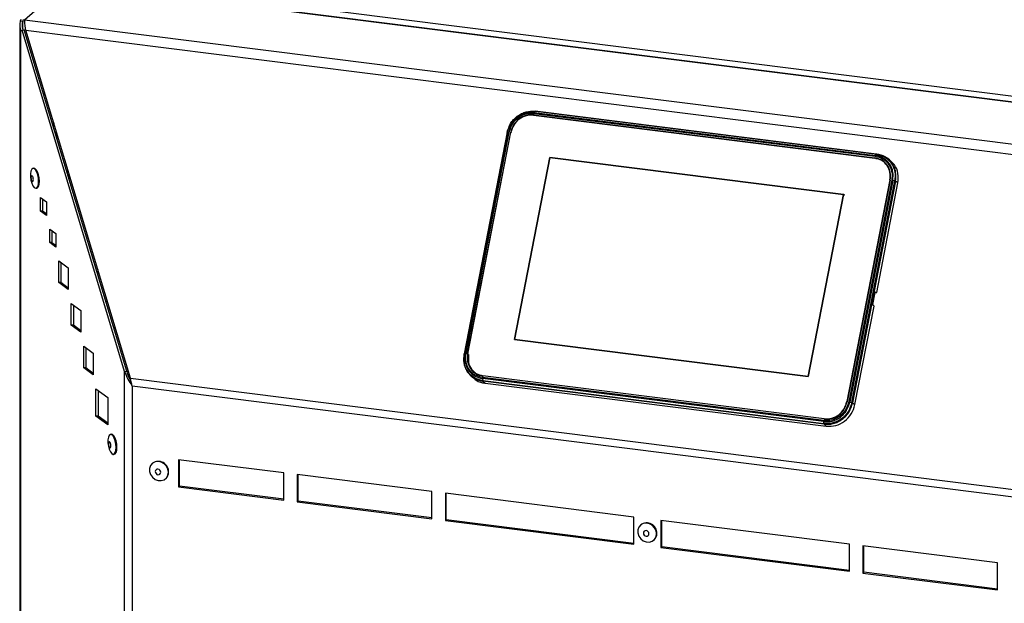
# Model space of a CAD drawing. Units: millimetres. Extents: x 75 to 6335, y 75 to 4380.
# Drawn here: x 4007 to 4349, y 1686 to 1889 of the extents above; entities that cross this region are included whole.
import ezdxf

# ---------------------------------------------------------------- set-up
doc = ezdxf.new("R2010")
doc.units = ezdxf.units.MM
doc.header["$LTSCALE"] = 15

msp = doc.modelspace()

# ---------------------------------------------------------------- linework, layer by layer
at = {"lineweight": 25}
for p, q in [((4008.583, 1888.903), (4022.942, 1901.566)), ((4502.481, 1841.15), (4023.409, 1901.508)), ((4502.468, 1841.285), (4023.934, 1901.575)), ((4027.253, 1903.276), (4504.127, 1843.195)), ((4007.187, 1888.562), (4007.367, 1889.056)), ((4007.187, 1888.562), (4007.935, 1888.468)), ((4008.115, 1888.962), (4007.935, 1888.468)), ((4007.935, 1885.705), (4007.935, 1888.468)), ((4008.583, 1888.903), (4488.59, 1828.428)), ((4008.583, 1888.903), (4008.583, 1888.149)), ((4008.658, 1887.807), (4008.583, 1888.149)), ((4006.881, 1886.994), (4006.881, 873.235)), ((4007.301, 1885.161), (4007.723, 1885.277)), ((4007.301, 872.585), (4007.301, 1885.161)), ((4007.723, 1885.277), (4008.452, 1885.387)), ((4043.317, 1766.696), (4007.723, 1885.277)), ((4044.046, 1766.806), (4008.452, 1885.387)), ((4045.293, 1764.348), (4008.981, 1885.32)), ((4008.981, 1885.32), (4485.349, 1825.303)), ((4015.651, 1863.098), (4015.294, 1863.143)), ((4015.624, 1863.189), (4015.383, 1863.22)), ((4185.825, 1857.112), (4185.559, 1856.68)), ((4185.559, 1856.68), (4304.076, 1841.748)), ((4304.342, 1842.18), (4185.825, 1857.112)), ((4304.432, 1842.262), (4185.915, 1857.194)), ((4185.959, 1857.186), (4304.476, 1842.254)), ((4185.331, 1855.74), (4303.848, 1840.809)), ((4185.35, 1855.842), (4303.867, 1840.91)), ((4185.481, 1855.721), (4185.35, 1855.842)), ((4185.456, 1856.385), (4303.973, 1841.453)), ((4176.126, 1849.816), (4161.169, 1772.798)), ((4176.189, 1849.843), (4161.232, 1772.825)), ((4161.613, 1772.881), (4176.57, 1849.899)), ((4161.89, 1772.872), (4176.846, 1849.891)), ((4162.417, 1772.806), (4177.373, 1849.824)), ((4162.515, 1772.794), (4177.471, 1849.812)), ((4176.57, 1849.899), (4176.189, 1849.843)), ((4177.373, 1849.824), (4177.706, 1849.585)), ((4178.66, 1777.816), (4190.941, 1841.058)), ((4178.66, 1777.816), (4190.941, 1841.058)), ((4178.66, 1777.816), (4190.941, 1841.058)), ((4190.941, 1841.058), (4178.66, 1777.816)), ((4190.941, 1841.058), (4292.939, 1828.207)), ((4190.941, 1841.058), (4292.939, 1828.207)), ((4190.941, 1841.058), (4292.939, 1828.207)), ((4292.939, 1828.207), (4190.941, 1841.058)), ((4303.867, 1840.91), (4304.056, 1840.737)), ((4304.076, 1841.748), (4304.342, 1842.18)), ((4306.805, 1839.601), (4306.744, 1839.649)), ((4308.321, 1840.703), (4307.515, 1841.197)), ((4011.764, 1837.322), (4011.491, 1837.281)), ((4023.375, 1835.669), (4023.742, 1836.145)), ((4024.084, 1833.31), (4024.084, 1835.007)), ((4309.084, 1833.23), (4294.128, 1756.212)), ((4309.182, 1833.218), (4294.226, 1756.199)), ((4309.709, 1833.151), (4294.753, 1756.133)), ((4310.065, 1833.081), (4295.108, 1756.062)), ((4295.805, 1755.87), (4310.762, 1832.889)), ((4311.017, 1832.788), (4296.061, 1755.77)), ((4309.171, 1833.162), (4309.084, 1833.23)), ((4310.762, 1832.889), (4310.065, 1833.081)), ((4311.867, 1832.189), (4311.017, 1832.788)), ((4012.533, 1830.359), (4012.806, 1830.4)), ((4304.482, 1794.162), (4311.867, 1832.189)), ((4014.112, 1827.169), (4016.17, 1825.649)), ((4014.112, 1822.454), (4014.112, 1827.169)), ((4014.841, 1826.63), (4014.841, 1822.564)), ((4292.939, 1828.207), (4280.658, 1764.966)), ((4292.939, 1828.207), (4280.658, 1764.966)), ((4292.939, 1828.207), (4280.658, 1764.966)), ((4280.658, 1764.966), (4292.939, 1828.207)), ((4293.239, 1827.972), (4292.939, 1828.207)), ((4292.939, 1828.207), (4293.239, 1827.972)), ((4293.239, 1827.972), (4292.939, 1828.207)), ((4014.841, 1822.564), (4014.112, 1822.454)), ((4014.841, 1822.564), (4016.17, 1821.584)), ((4016.17, 1825.649), (4016.17, 1820.935)), ((4016.17, 1820.935), (4014.112, 1822.454)), ((4017.314, 1816.173), (4019.371, 1814.654)), ((4017.314, 1811.459), (4017.314, 1816.173)), ((4018.043, 1815.634), (4018.043, 1811.568)), ((4291.224, 1818.429), (4291.037, 1818.415)), ((4019.371, 1814.654), (4019.371, 1809.94)), ((4018.043, 1811.568), (4017.314, 1811.459)), ((4019.371, 1809.94), (4017.314, 1811.459)), ((4018.043, 1811.568), (4019.371, 1810.588)), ((4288.84, 1807.1), (4289.013, 1807.04)), ((4020.455, 1805.133), (4023.746, 1802.702)), ((4020.455, 1797.59), (4020.455, 1805.133)), ((4021.184, 1804.594), (4021.184, 1797.7)), ((4023.746, 1802.702), (4023.746, 1795.16)), ((4033.961, 1802.099), (4033.961, 1800.402)), ((4021.184, 1797.7), (4020.455, 1797.59)), ((4023.746, 1795.16), (4020.455, 1797.59)), ((4021.184, 1797.7), (4023.746, 1795.808)), ((4303.175, 1790.025), (4303.966, 1794.099)), ((4304.116, 1794.322), (4304.482, 1794.162)), ((4304.226, 1794.194), (4304.482, 1794.162)), ((4024.769, 1790.314), (4028.06, 1787.884)), ((4024.769, 1782.772), (4024.769, 1790.314)), ((4025.498, 1789.776), (4025.498, 1782.881)), ((4037.222, 1791.236), (4036.819, 1790.881)), ((4296.91, 1755.17), (4303.545, 1789.338)), ((4303.545, 1789.338), (4303.212, 1789.671)), ((4028.06, 1787.884), (4028.06, 1780.341)), ((4025.498, 1782.881), (4024.769, 1782.772)), ((4028.06, 1780.341), (4024.769, 1782.772)), ((4025.498, 1782.881), (4028.06, 1780.989)), ((4039.553, 1781.773), (4040.083, 1781.706)), ((4029.083, 1775.496), (4032.374, 1773.065)), ((4029.083, 1767.953), (4029.083, 1775.496)), ((4029.812, 1774.957), (4029.812, 1768.063)), ((4280.658, 1764.966), (4178.66, 1777.816)), ((4280.658, 1764.966), (4178.66, 1777.816)), ((4280.658, 1764.966), (4178.66, 1777.816)), ((4178.66, 1777.816), (4280.658, 1764.966)), ((4032.374, 1773.065), (4032.374, 1765.523)), ((4161.232, 1772.825), (4161.613, 1772.881)), ((4162.749, 1772.567), (4162.417, 1772.806)), ((4029.812, 1768.063), (4029.083, 1767.953)), ((4032.374, 1765.523), (4029.083, 1767.953)), ((4029.812, 1768.063), (4032.374, 1766.171)), ((4043.317, 1766.696), (4044.046, 1766.806)), ((4043.317, 845.99), (4043.317, 1766.696)), ((4045.049, 1765.161), (4044.647, 1765.103)), ((4045.293, 1764.348), (4404.909, 1719.04)), ((4163.317, 1765.427), (4163.989, 1764.762)), ((4286.143, 1749.639), (4167.626, 1764.57)), ((4167.909, 1765.092), (4167.731, 1765.114)), ((4167.731, 1765.114), (4167.808, 1765.064)), ((4286.268, 1750.283), (4167.751, 1765.215)), ((4403.732, 1716.564), (4045.961, 1761.639)), ((4045.961, 1761.639), (4045.961, 845.587)), ((4286.119, 1749.282), (4167.602, 1764.214)), ((4167.602, 1764.214), (4167.652, 1763.534)), ((4167.652, 1763.534), (4286.169, 1748.602)), ((4286.243, 1748.364), (4167.726, 1763.296)), ((4167.726, 1763.296), (4168.453, 1762.604)), ((4168.453, 1762.604), (4286.97, 1747.673)), ((4033.355, 1760.655), (4037.469, 1757.617)), ((4033.355, 1751.227), (4033.355, 1760.655)), ((4034.084, 1760.116), (4034.084, 1751.336)), ((4037.469, 1757.617), (4037.469, 1748.188)), ((4295.108, 1756.062), (4295.805, 1755.87)), ((4296.061, 1755.77), (4296.91, 1755.17)), ((4034.084, 1751.336), (4033.355, 1751.227)), ((4037.469, 1748.188), (4033.355, 1751.227)), ((4034.084, 1751.336), (4037.469, 1748.837)), ((4286.169, 1748.602), (4286.119, 1749.282)), ((4286.97, 1747.673), (4286.243, 1748.364)), ((4038.681, 1744.864), (4038.408, 1744.823)), ((4039.45, 1737.901), (4039.723, 1737.942)), ((4053, 1734.801), (4052.894, 1734.707)), ((4098.566, 1731.441), (4062.05, 1736.042)), ((4062.05, 1736.042), (4062.05, 1726.613)), ((4062.333, 1726.863), (4062.333, 1736.006)), ((4098.566, 1722.013), (4098.566, 1731.441)), ((4103.243, 1730.852), (4103.243, 1721.424)), ((4150.013, 1724.959), (4103.243, 1730.852)), ((4103.525, 1721.673), (4103.525, 1730.816)), ((4057.524, 1729.457), (4057.63, 1729.551)), ((4062.333, 1726.863), (4062.05, 1726.613)), ((4098.566, 1722.298), (4062.333, 1726.863)), ((4062.05, 1726.613), (4098.566, 1722.013)), ((4150.013, 1715.531), (4150.013, 1724.959)), ((4220.169, 1716.12), (4154.69, 1724.37)), ((4154.69, 1724.37), (4154.69, 1714.942)), ((4154.973, 1715.191), (4154.973, 1724.334)), ((4103.525, 1721.673), (4103.243, 1721.424)), ((4103.243, 1721.424), (4150.013, 1715.531)), ((4150.013, 1715.816), (4103.525, 1721.673)), ((4154.973, 1715.191), (4154.69, 1714.942)), ((4154.69, 1714.942), (4220.169, 1706.692)), ((4220.169, 1706.977), (4154.973, 1715.191)), ((4220.169, 1706.692), (4220.169, 1716.12)), ((4222.531, 1713.442), (4222.425, 1713.349)), ((4229.524, 1714.942), (4229.524, 1705.514)), ((4295.003, 1706.692), (4229.524, 1714.942)), ((4229.806, 1705.763), (4229.806, 1714.906)), ((4227.055, 1708.099), (4227.161, 1708.192)), ((4295.003, 1697.264), (4295.003, 1706.692)), ((4229.806, 1705.763), (4229.524, 1705.514)), ((4229.524, 1705.514), (4295.003, 1697.264)), ((4295.003, 1697.549), (4229.806, 1705.763)), ((4346.45, 1700.21), (4299.68, 1706.103)), ((4299.68, 1706.103), (4299.68, 1696.675)), ((4299.962, 1696.924), (4299.962, 1706.067)), ((4346.45, 1690.782), (4346.45, 1700.21)), ((4299.962, 1696.924), (4299.68, 1696.675)), ((4299.68, 1696.675), (4346.45, 1690.782)), ((4346.45, 1691.067), (4299.962, 1696.924))]:
    msp.add_line(p, q, dxfattribs=at)
at = {"lineweight": 25, "flags": 128}
for points in [[(4018.672, 1853.035), (4018.493, 1852.183), (4018.464, 1852.032)], [(4018.59, 1851.611), (4018.598, 1851.653), (4018.794, 1852.628)], [(4019.512, 1848.538), (4019.6, 1849.213), (4019.661, 1849.741)], [(4019.75, 1847.749), (4019.847, 1848.409), (4019.913, 1848.9)], [(4013.452, 1832.757), (4013.374, 1833.886), (4013.148, 1835.008), (4012.799, 1836.001), (4012.365, 1836.758), (4011.893, 1837.196), (4011.433, 1837.269), (4011.037, 1836.968), (4010.745, 1836.326), (4010.591, 1835.412), (4010.591, 1834.326), (4010.745, 1833.184), (4011.037, 1832.112), (4011.433, 1831.225), (4011.893, 1830.619), (4012.365, 1830.36), (4012.799, 1830.476), (4013.148, 1830.954), (4013.374, 1831.743), (4013.452, 1832.757)], [(4013.725, 1832.798), (4013.647, 1833.927), (4013.422, 1835.049), (4013.073, 1836.042), (4012.639, 1836.799), (4012.166, 1837.237), (4011.764, 1837.322)], [(4023.62, 1836.552), (4023.521, 1836.422), (4023.249, 1836.09)], [(4011.614, 1833.384), (4011.582, 1833.779), (4011.49, 1834.161), (4011.353, 1834.472), (4011.192, 1834.665), (4011.03, 1834.711), (4010.893, 1834.602), (4010.801, 1834.355), (4010.769, 1834.009), (4010.801, 1833.614), (4010.893, 1833.232), (4011.03, 1832.921), (4011.192, 1832.728), (4011.353, 1832.682), (4011.49, 1832.791), (4011.582, 1833.037), (4011.614, 1833.384)], [(4012.806, 1830.4), (4013.073, 1830.517), (4013.422, 1830.995), (4013.647, 1831.784), (4013.725, 1832.798)], [(4040.369, 1740.299), (4040.291, 1741.428), (4040.065, 1742.55), (4039.716, 1743.543), (4039.282, 1744.3), (4038.81, 1744.738), (4038.35, 1744.811), (4037.953, 1744.51), (4037.662, 1743.868), (4037.508, 1742.954), (4037.508, 1741.868), (4037.662, 1740.727), (4037.953, 1739.654), (4038.35, 1738.767), (4038.81, 1738.161), (4039.282, 1737.902), (4039.716, 1738.018), (4040.065, 1738.496), (4040.291, 1739.285), (4040.369, 1740.299)], [(4040.642, 1740.34), (4040.564, 1741.469), (4040.339, 1742.591), (4039.99, 1743.584), (4039.556, 1744.341), (4039.083, 1744.78), (4038.681, 1744.864)], [(4038.531, 1740.926), (4038.499, 1741.321), (4038.407, 1741.703), (4038.27, 1742.014), (4038.108, 1742.207), (4037.947, 1742.253), (4037.81, 1742.144), (4037.718, 1741.898), (4037.686, 1741.551), (4037.718, 1741.156), (4037.81, 1740.774), (4037.947, 1740.463), (4038.108, 1740.27), (4038.27, 1740.224), (4038.407, 1740.333), (4038.499, 1740.58), (4038.531, 1740.926)], [(4039.723, 1737.942), (4039.99, 1738.059), (4040.339, 1738.537), (4040.564, 1739.326), (4040.642, 1740.34)], [(4058.483, 1731.67), (4058.306, 1732.764), (4057.793, 1733.784), (4057, 1734.619), (4056.013, 1735.18), (4054.939, 1735.405), (4053.894, 1735.27), (4052.992, 1734.79), (4052.33, 1734.016), (4051.98, 1733.032), (4051.98, 1731.946), (4052.33, 1730.875), (4052.992, 1729.934), (4053.894, 1729.226), (4054.939, 1728.828), (4056.013, 1728.782), (4057, 1729.094), (4057.793, 1729.73), (4058.306, 1730.621), (4058.483, 1731.67)], [(4055.852, 1731.681), (4055.779, 1732.061), (4055.57, 1732.401), (4055.259, 1732.65), (4054.891, 1732.77), (4054.523, 1732.743), (4054.211, 1732.572), (4054.003, 1732.284), (4053.93, 1731.923), (4054.003, 1731.543), (4054.211, 1731.203), (4054.523, 1730.953), (4054.891, 1730.833), (4055.259, 1730.861), (4055.57, 1731.031), (4055.779, 1731.319), (4055.852, 1731.681)], [(4228.014, 1710.311), (4227.837, 1711.405), (4227.324, 1712.425), (4226.531, 1713.26), (4225.544, 1713.821), (4224.47, 1714.046), (4223.425, 1713.911), (4222.523, 1713.431), (4221.861, 1712.657), (4221.511, 1711.674), (4221.511, 1710.587), (4221.861, 1709.516), (4222.523, 1708.575), (4223.425, 1707.867), (4224.47, 1707.469), (4225.544, 1707.423), (4226.531, 1707.735), (4227.324, 1708.371), (4227.837, 1709.262), (4228.014, 1710.311)], [(4225.383, 1710.322), (4225.31, 1710.702), (4225.102, 1711.042), (4224.79, 1711.291), (4224.422, 1711.411), (4224.054, 1711.384), (4223.743, 1711.213), (4223.534, 1710.925), (4223.461, 1710.564), (4223.534, 1710.184), (4223.743, 1709.844), (4224.054, 1709.594), (4224.422, 1709.474), (4224.79, 1709.502), (4225.102, 1709.672), (4225.31, 1709.96), (4225.383, 1710.322)]]:
    msp.add_lwpolyline(points, dxfattribs=at)
at = {"lineweight": 25}
for centre, radius, start, end in [((4055.054, 1731.92), 3.538, 357.46835, 125.4856), ((4055.697, 1731.703), 2.893, 311.93829, 1.19741), ((4224.585, 1710.561), 3.538, 357.46835, 125.4856), ((4225.228, 1710.344), 2.893, 311.93829, 1.19741)]:
    msp.add_arc(centre, radius, start, end, dxfattribs=at)
for points in [[(4007.187, 1888.562), (4007.026, 1887.993), (4006.703, 1886.856), (4007.101, 1885.726), (4007.301, 1885.161)], [(4007.935, 1888.468), (4007.801, 1887.933), (4007.533, 1886.865), (4007.864, 1885.802), (4008.03, 1885.271)], [(4008.981, 1885.32), (4008.913, 1885.718), (4008.777, 1886.515), (4008.673, 1887.542), (4008.613, 1888.389), (4008.593, 1888.732), (4008.583, 1888.903)], [(4185.456, 1856.385), (4185.469, 1856.444), (4185.496, 1856.562), (4185.538, 1856.64), (4185.559, 1856.68)], [(4185.825, 1857.112), (4185.848, 1857.143), (4185.894, 1857.205), (4185.937, 1857.192), (4185.959, 1857.186)], [(4185.35, 1855.842), (4184.459, 1855.848), (4182.678, 1855.862), (4180.173, 1854.553), (4178.196, 1852.481), (4177.647, 1850.71), (4177.373, 1849.824)], [(4185.331, 1855.74), (4184.453, 1855.747), (4182.697, 1855.76), (4180.23, 1854.471), (4178.282, 1852.429), (4177.742, 1850.684), (4177.471, 1849.812)], [(4176.142, 1849.781), (4176.131, 1849.795), (4176.11, 1849.824), (4176.163, 1849.837), (4176.189, 1849.843)], [(4176.57, 1849.899), (4176.605, 1849.902), (4176.676, 1849.908), (4176.79, 1849.896), (4176.846, 1849.891)], [(4309.084, 1833.23), (4309.157, 1834.127), (4309.304, 1835.922), (4308.224, 1838.345), (4306.363, 1840.18), (4304.686, 1840.599), (4303.848, 1840.809)], [(4309.182, 1833.218), (4309.257, 1834.129), (4309.406, 1835.95), (4308.309, 1838.41), (4306.42, 1840.272), (4304.718, 1840.697), (4303.867, 1840.91)], [(4304.076, 1841.748), (4304.055, 1841.709), (4304.013, 1841.63), (4303.986, 1841.512), (4303.973, 1841.453)], [(4304.476, 1842.254), (4304.454, 1842.261), (4304.411, 1842.273), (4304.365, 1842.211), (4304.342, 1842.18)], [(4309.709, 1833.151), (4309.769, 1833.143), (4309.89, 1833.125), (4310.006, 1833.095), (4310.065, 1833.081)], [(4310.762, 1832.889), (4310.818, 1832.872), (4310.931, 1832.838), (4310.988, 1832.805), (4311.017, 1832.788)], [(4161.232, 1772.825), (4161.206, 1772.818), (4161.153, 1772.805), (4161.174, 1772.777), (4161.185, 1772.762)], [(4161.89, 1772.872), (4161.833, 1772.878), (4161.72, 1772.89), (4161.649, 1772.884), (4161.613, 1772.881)], [(4162.417, 1772.806), (4162.342, 1771.895), (4162.193, 1770.073), (4163.29, 1767.614), (4165.179, 1765.752), (4166.881, 1765.327), (4167.731, 1765.114)], [(4162.515, 1772.794), (4162.441, 1771.896), (4162.294, 1770.101), (4163.375, 1767.678), (4165.236, 1765.844), (4166.913, 1765.425), (4167.751, 1765.215)], [(4043.317, 1766.696), (4043.634, 1765.81), (4044.268, 1764.036), (4045.397, 1762.438), (4045.961, 1761.639)], [(4045.961, 1761.639), (4045.818, 1762.087), (4045.533, 1762.982), (4045.373, 1763.893), (4045.293, 1764.348)], [(4167.602, 1764.214), (4167.6, 1764.271), (4167.596, 1764.385), (4167.616, 1764.509), (4167.626, 1764.57)], [(4167.726, 1763.296), (4167.708, 1763.321), (4167.672, 1763.371), (4167.659, 1763.479), (4167.652, 1763.534)], [(4286.248, 1750.182), (4287.139, 1750.175), (4288.921, 1750.162), (4291.426, 1751.47), (4293.403, 1753.543), (4293.951, 1755.314), (4294.226, 1756.199)], [(4286.268, 1750.283), (4287.146, 1750.277), (4288.901, 1750.264), (4291.369, 1751.553), (4293.317, 1753.594), (4293.857, 1755.339), (4294.128, 1756.212)], [(4286.97, 1747.673), (4288.08, 1747.664), (4290.301, 1747.648), (4293.421, 1749.278), (4295.885, 1751.86), (4296.568, 1754.067), (4296.91, 1755.17)], [(4295.108, 1756.062), (4295.05, 1756.077), (4294.933, 1756.107), (4294.813, 1756.124), (4294.753, 1756.133)], [(4296.061, 1755.77), (4296.032, 1755.786), (4295.974, 1755.82), (4295.861, 1755.853), (4295.805, 1755.87)], [(4286.143, 1749.639), (4286.133, 1749.577), (4286.113, 1749.454), (4286.117, 1749.339), (4286.119, 1749.282)], [(4286.169, 1748.602), (4286.176, 1748.547), (4286.189, 1748.439), (4286.225, 1748.389), (4286.243, 1748.364)]]:
    msp.add_open_spline(points, degree=3, dxfattribs=at)
for points, knots in [([(4176.189, 1849.843), (4176.498, 1850.871), (4176.975, 1852.453), (4178.35, 1854.254), (4179.644, 1855.45), (4181.137, 1856.357), (4183.207, 1857.154), (4184.793, 1857.128), (4185.825, 1857.112)], [0, 0, 0, 0, 0.2394568, 0.3683607, 0.5, 0.6316393, 0.7605432, 1, 1, 1, 1]), ([(4185.559, 1856.68), (4184.596, 1856.696), (4183.116, 1856.719), (4181.186, 1855.976), (4179.792, 1855.13), (4178.586, 1854.014), (4177.302, 1852.334), (4176.858, 1850.859), (4176.57, 1849.899)], [0, 0, 0, 0, 0.2394568, 0.3683607, 0.5, 0.6316393, 0.7605432, 1, 1, 1, 1]), ([(4176.846, 1849.891), (4177.123, 1850.809), (4177.548, 1852.222), (4178.777, 1853.832), (4179.933, 1854.901), (4181.268, 1855.711), (4183.117, 1856.423), (4184.534, 1856.4), (4185.456, 1856.385)], [0, 0, 0, 0, 0.2394568, 0.3683607, 0.5, 0.6316393, 0.7605432, 1, 1, 1, 1]), ([(4303.973, 1841.453), (4304.856, 1841.241), (4306.215, 1840.914), (4307.705, 1839.781), (4308.669, 1838.681), (4309.365, 1837.379), (4309.925, 1835.544), (4309.794, 1834.094), (4309.709, 1833.151)], [0, 0, 0, 0, 0.23945684, 0.36836066, 0.5, 0.63163934, 0.76054316, 1, 1, 1, 1]), ([(4310.065, 1833.081), (4310.153, 1834.065), (4310.29, 1835.579), (4309.705, 1837.495), (4308.979, 1838.854), (4307.972, 1840.002), (4306.416, 1841.185), (4304.998, 1841.526), (4304.076, 1841.748)], [0, 0, 0, 0, 0.2394568, 0.3683607, 0.5, 0.6316393, 0.7605432, 1, 1, 1, 1]), ([(4306.805, 1839.601), (4306.735, 1839.67), (4306.055, 1840.338), (4305.056, 1840.498), (4304.161, 1840.641)], [0, 0, 0, 0, 0.1034393, 1, 1, 1, 1]), ([(4304.342, 1842.18), (4305.33, 1841.942), (4306.851, 1841.576), (4308.519, 1840.308), (4309.598, 1839.078), (4310.376, 1837.621), (4311.003, 1835.567), (4310.857, 1833.944), (4310.762, 1832.889)], [0, 0, 0, 0, 0.2394568, 0.3683607, 0.5, 0.6316393, 0.7605432, 1, 1, 1, 1]), ([(4307.52, 1841.174), (4307.471, 1841.211), (4306.613, 1841.854), (4305.513, 1842.06), (4304.476, 1842.254)], [0, 0, 0, 0, 0.0571802, 1, 1, 1, 1]), ([(4311.017, 1832.788), (4311.114, 1833.863), (4311.262, 1835.516), (4310.625, 1837.611), (4309.828, 1839.087), (4308.785, 1840.323), (4307.921, 1840.904), (4307.52, 1841.174)], [0, 0, 0, 0, 0.3209789, 0.4937674, 0.6702228, 0.8466782, 1, 1, 1, 1]), ([(4311.867, 1832.189), (4311.956, 1833.318), (4312.136, 1835.576), (4310.822, 1838.714), (4309.148, 1840.038), (4308.316, 1840.697)], [0, 0, 0, 0, 0.3347029, 0.6694057, 1, 1, 1, 1]), ([(4304.116, 1794.322), (4304.108, 1794.324), (4304.092, 1794.328), (4304.063, 1794.315), (4304.029, 1794.278), (4303.991, 1794.203), (4303.974, 1794.133), (4303.966, 1794.099)], [0, 0, 0, 0, 0.1491336, 0.2824497, 0.5008491, 0.7564385, 1, 1, 1, 1]), ([(4303.175, 1790.025), (4303.17, 1789.99), (4303.159, 1789.916), (4303.161, 1789.813), (4303.175, 1789.741), (4303.193, 1789.696), (4303.206, 1789.68), (4303.212, 1789.671)], [0, 0, 0, 0, 0.2435615, 0.4991509, 0.7175503, 0.8508664, 1, 1, 1, 1]), ([(4161.185, 1772.762), (4161.088, 1771.687), (4160.938, 1770.032), (4161.581, 1767.944), (4162.36, 1766.446), (4163.132, 1765.639), (4163.517, 1765.235)], [0, 0, 0, 0, 0.3791038, 0.5831819, 0.791591, 1, 1, 1, 1]), ([(4167.652, 1763.534), (4166.664, 1763.771), (4165.144, 1764.137), (4163.475, 1765.405), (4162.396, 1766.636), (4161.618, 1768.093), (4160.991, 1770.147), (4161.137, 1771.77), (4161.232, 1772.825)], [0, 0, 0, 0, 0.2394568, 0.3683607, 0.5, 0.6316393, 0.7605432, 1, 1, 1, 1]), ([(4161.613, 1772.881), (4161.524, 1771.897), (4161.388, 1770.383), (4161.973, 1768.467), (4162.699, 1767.108), (4163.705, 1765.96), (4165.262, 1764.777), (4166.68, 1764.435), (4167.602, 1764.214)], [0, 0, 0, 0, 0.2394568, 0.3683607, 0.5, 0.6316393, 0.7605432, 1, 1, 1, 1]), ([(4167.626, 1764.57), (4166.743, 1764.783), (4165.384, 1765.11), (4163.893, 1766.243), (4162.93, 1767.342), (4162.234, 1768.644), (4161.674, 1770.479), (4161.805, 1771.93), (4161.89, 1772.872)], [0, 0, 0, 0, 0.2394568, 0.3683607, 0.5, 0.6316393, 0.7605432, 1, 1, 1, 1]), ([(4162.749, 1772.567), (4162.679, 1771.667), (4162.54, 1769.867), (4163.48, 1767.532), (4164.648, 1766.587), (4165.15, 1766.181)], [0, 0, 0, 0, 0.3631652, 0.7263304, 1, 1, 1, 1]), ([(4044.046, 1766.806), (4044.296, 1765.945), (4044.658, 1764.702), (4045.316, 1763.564), (4045.519, 1763.214)], [0, 0, 0, 0, 0.6923451, 1, 1, 1, 1]), ([(4163.517, 1765.235), (4163.941, 1764.887), (4165.15, 1763.891), (4166.711, 1763.53), (4167.726, 1763.296)], [0, 0, 0, 0, 0.3499391, 1, 1, 1, 1]), ([(4164.102, 1764.885), (4164.514, 1764.436), (4165.659, 1763.189), (4167.363, 1762.833), (4168.453, 1762.604)], [0, 0, 0, 0, 0.35993739, 1, 1, 1, 1]), ([(4286.119, 1749.282), (4287.081, 1749.266), (4288.561, 1749.242), (4290.492, 1749.986), (4291.885, 1750.832), (4293.092, 1751.947), (4294.375, 1753.628), (4294.819, 1755.103), (4295.108, 1756.062)], [0, 0, 0, 0, 0.2394568, 0.3683607, 0.5, 0.6316393, 0.7605432, 1, 1, 1, 1]), ([(4294.753, 1756.133), (4294.476, 1755.215), (4294.051, 1753.801), (4292.822, 1752.192), (4291.666, 1751.123), (4290.331, 1750.313), (4288.482, 1749.601), (4287.064, 1749.624), (4286.143, 1749.639)], [0, 0, 0, 0, 0.2394568, 0.3683607, 0.5, 0.6316393, 0.7605432, 1, 1, 1, 1]), ([(4295.805, 1755.87), (4295.496, 1754.842), (4295.02, 1753.261), (4293.644, 1751.459), (4292.35, 1750.263), (4290.857, 1749.357), (4288.787, 1748.56), (4287.201, 1748.585), (4286.169, 1748.602)], [0, 0, 0, 0, 0.2394568, 0.3683607, 0.5, 0.6316393, 0.7605432, 1, 1, 1, 1]), ([(4286.243, 1748.364), (4287.294, 1748.347), (4288.91, 1748.321), (4291.019, 1749.133), (4292.541, 1750.057), (4293.859, 1751.275), (4295.26, 1753.111), (4295.745, 1754.722), (4296.061, 1755.77)], [0, 0, 0, 0, 0.23945684, 0.36836066, 0.5, 0.63163934, 0.76054316, 1, 1, 1, 1])]:
    msp.add_open_spline(points, degree=3, knots=knots, dxfattribs=at)

doc.saveas('drawing.dxf')
